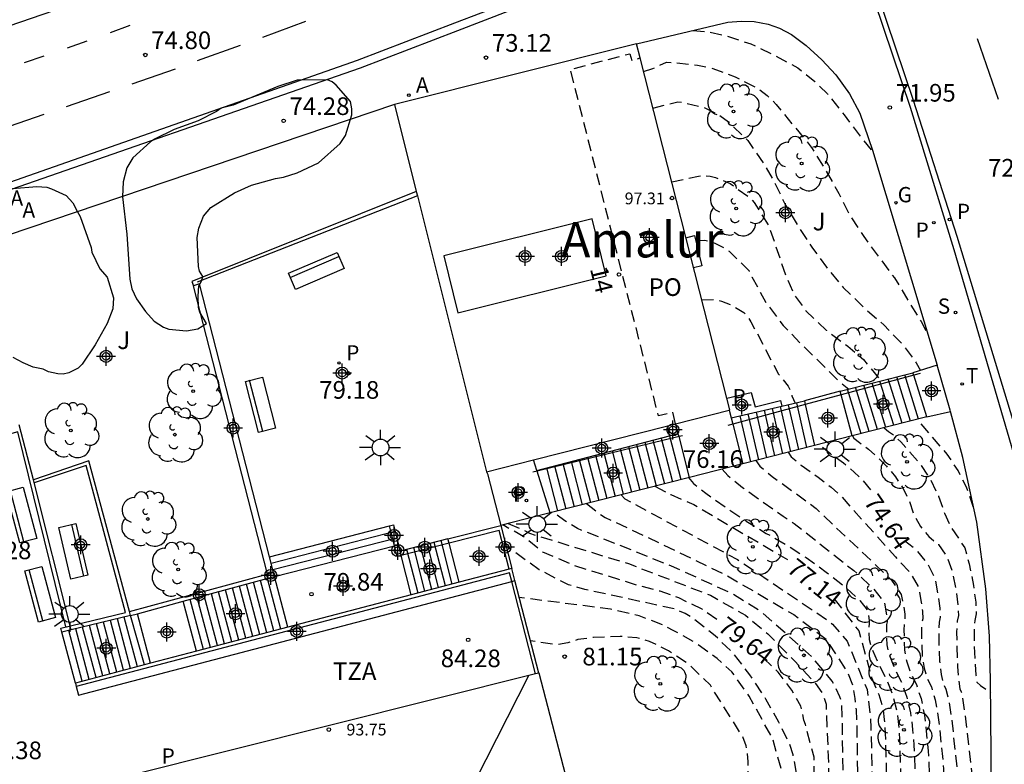
# Model space of a CAD drawing. Units: metres. Extents: x 586243 to 586610, y 4796290 to 4796540.
# Drawn here: x 586361 to 586403, y 4796457 to 4796488 of the extents above; entities that cross this region are included whole.
import ezdxf
from ezdxf.enums import TextEntityAlignment as Align

# ---------------------------------------------------------------- set-up
doc = ezdxf.new("R2010")
doc.units = ezdxf.units.M
doc.header["$MEASUREMENT"] = 0
doc.linetypes.add('TRAZOS_NORMALES', pattern=[0.75, 0.5, -0.25])
for name, color, linetype in [('020194', 31, 'TRAZOS_NORMALES'), ('020195', 30, 'TRAZOS_NORMALES'), ('020204', 9, 'Continuous'), ('020307', 24, 'Continuous'), ('020308', 9, 'Continuous'), ('060106', 9, 'BARANDILLA'), ('060108', 9, 'Continuous'), ('060113', 4, 'Continuous'), ('060117', 9, 'Continuous'), ('060124', 9, 'Continuous'), ('060141', 9, 'Continuous'), ('060144', 9, 'Continuous'), ('070105', 6, 'Continuous'), ('080104', 9, 'TRAZOS_NORMALES'), ('080109', 9, 'Continuous'), ('080110', 9, 'Continuous'), ('080201', 9, 'Continuous'), ('080202', 9, 'Continuous'), ('080303', 9, 'Continuous'), ('080304', 9, 'Continuous'), ('080308', 9, 'Continuous'), ('080311', 9, 'Continuous'), ('080316', 9, 'Continuous'), ('090103', 9, 'Continuous'), ('090202', 1, 'Continuous'), ('100106', 63, 'Continuous'), ('100116', 71, 'Continuous'), ('100202', 3, 'Continuous'), ('100302', 7, 'Continuous'), ('200205', 4, 'Continuous'), ('200305', 4, 'Continuous'), ('210201', 9, 'Continuous'), ('210204', 9, 'Continuous'), ('210205', 4, 'Continuous'), ('210301', 9, 'Continuous'), ('210304', 9, 'Continuous'), ('210305', 4, 'Continuous'), ('230204', 9, 'Continuous'), ('230304', 9, 'Continuous'), ('240205', 1, 'Continuous'), ('240305', 1, 'Continuous'), ('250206', 9, 'Continuous'), ('260101', 9, 'Continuous'), ('C_Edificios', 5, 'Continuous'), ('Centroides', 1, 'Continuous')]:
    doc.layers.add(name, color=color, linetype=linetype)
doc.layers.add('080111', color=7, linetype='Continuous', lineweight=30)
doc.styles.add('ARIAL', font='arial.ttf', dxfattribs={"height": 1})
doc.styles.add('ARIALI', font='ariali.ttf', dxfattribs={"height": 1})
doc.styles.add('ROMANS', font='romans__.ttf', dxfattribs={"height": 1})
doc.styles.get("Standard").update_dxf_attribs({"font": 'arial.ttf'})
doc.linetypes.add('BARANDILLA', pattern='A,1,[201,DONOSTI.shx,S=0.1,R=0,X=0,Y=0],1', length=2)

# ---------------------------------------------------------------- blocks, each defined once
blk = doc.blocks.new('BANCO')
blk.add_line((1.125, 0.1875), (-1.125, 0.1875))
blk.add_lwpolyline([(1.125, 0.75), (1.125, 0), (-1.125, 0), (-1.125, 0.75)], close=True)
blk = doc.blocks.new('PUNTO')
blk.add_circle((0, 0), 0.075)
blk = doc.blocks.new('BloquePortal')
blk.add_circle((0, 0), 0.075)
at = {"flags": 5}
blk.add_attdef('INDICE', text='', height=0.75, dxfattribs=at).set_placement((0, 0), align=Align.MIDDLE_CENTER)
blk = doc.blocks.new('REGAS')
blk.add_circle((0, 0), 0.055)
blk = doc.blocks.new('PLUVI1')
blk.add_circle((0, 0), 0.055)
blk = doc.blocks.new('COTAPU')
blk.add_circle((0, 0), 0.075)
blk = doc.blocks.new('FAROLA')
for p, q in [((-0.63, 0.51), (-0.255, 0.245)), ((0, 0.355), (0, 0.755)), ((0.605, 0.49), (0.276, 0.223)), ((-0.355, 0), (-0.895, 0)), ((0.355, 0), (0.855, 0)), ((-0.65, -0.52), (-0.255, -0.24)), ((0, -0.355), (0, -0.755)), ((0.585, -0.52), (0.256, -0.246))]:
    blk.add_line(p, q)
blk.add_circle((0, 0), 0.355)
blk = doc.blocks.new('ABAS')
blk.add_circle((0, 0), 0.055)
blk = doc.blocks.new('SANEA')
blk.add_circle((0, 0), 0.055)
blk = doc.blocks.new('RETEL')
blk.add_circle((0, 0), 0.055)
blk = doc.blocks.new('ARBOL')
blk.add_circle((0, 0), 0.0587)
for centre, radius, start, end in [((-0.564, 0.381), 0.532, 92.28, 254.58), ((-0.28, 0.855), 0.3, 359.2878, 173.6078), ((0.097, 0.97), 0.21, 23.1565, 160.4665), ((0.438, 0.881), 0.24, 301.578, 139.328), ((-0.091, 0.321), 0.12, 119.14, 310.56), ((0.656, 0.288), 0.443, 319.8556, 114.7656), ((0.819, -0.249), 0.383, 235.5275, 62.0275), ((-0.556, -0.339), 0.555, 142.64, 266.54), ((-0.039, -0.384), 0.21, 189.64, 323.88), ((0.299, -0.624), 0.532, 224.67, 0.24), ((-0.301, -0.676), 0.45, 213.78, 295.32)]:
    blk.add_arc(centre, radius, start, end)
blk = doc.blocks.new('PLUVI3')
blk.add_circle((0, 0), 0.055)
blk = doc.blocks.new('Centroide')
for points in [[(0.402, 0), (-0.402, 0)], [(0, -0.402), (0, 0.402)]]:
    blk.add_lwpolyline(points)
for radius in [0.256, 0.159]:
    blk.add_circle((0, 0), radius)

msp = doc.modelspace()

# ---------------------------------------------------------------- linework, layer by layer
at = {"layer": '020194', "flags": 128}
for points, elevation in [([(586387.689, 4796486.262), (586388.084, 4796486.385), (586388.672, 4796486.655), (586388.912, 4796486.648), (586389.99, 4796486.526), (586390.641, 4796486.393), (586391.585, 4796486.034), (586392.538, 4796485.557), (586392.958, 4796485.243), (586393.342, 4796484.862), (586394.012, 4796484.032), (586394.703, 4796483.216), (586394.864, 4796482.985), (586395.466, 4796482.022), (586396.003, 4796481.071), (586396.448, 4796480.175), (586397.062, 4796479.238), (586398.369, 4796477.48), (586399.504, 4796475.626), (586399.8, 4796475.073)], 72.64), ([(586388.086, 4796484.706), (586389.147, 4796484.97), (586389.37, 4796484.948), (586390.255, 4796484.737), (586390.909, 4796484.415), (586391.304, 4796484.116), (586392.132, 4796483.32), (586392.806, 4796482.341), (586393.267, 4796481.543), (586393.732, 4796480.581), (586394.32, 4796479.598), (586394.888, 4796478.739), (586395.482, 4796477.934), (586396.192, 4796477.072), (586397.055, 4796476.234), (586397.919, 4796475.478), (586398.747, 4796474.626), (586399.295, 4796473.867), (586399.478, 4796473.547)], 73.14), ([(586388.888, 4796481.57), (586390.036, 4796481.811), (586390.27, 4796481.835), (586390.525, 4796481.807), (586390.748, 4796481.754), (586391.382, 4796481.494), (586392.268, 4796480.85), (586392.404, 4796480.685), (586393.012, 4796479.718), (586393.752, 4796477.552), (586394.137, 4796476.713), (586394.6, 4796476.083), (586395.477, 4796475.24), (586396.383, 4796474.58), (586397.05, 4796474.009), (586397.806, 4796473.105)], 73.64), ([(586389.911, 4796479.077), (586390.297, 4796479.084), (586390.511, 4796479.042), (586390.729, 4796478.963), (586390.957, 4796478.849), (586391.337, 4796478.622), (586392.185, 4796477.779), (586392.3, 4796477.529), (586392.912, 4796476.413), (586393.632, 4796475.46), (586394.409, 4796474.664), (586395.201, 4796473.898), (586396.009, 4796473.081), (586396.428, 4796472.755)], 74.14), ([(586401.742, 4796467.715), (586401.438, 4796468.585), (586401.078, 4796469.292), (586400.61, 4796469.988), (586399.344, 4796471.462)], 73.14), ([(586397.935, 4796471.104), (586398.113, 4796470.954), (586398.333, 4796470.798), (586398.64, 4796470.504), (586399.033, 4796470.072), (586399.512, 4796469.503), (586399.917, 4796468.879), (586400.247, 4796468.202), (586400.503, 4796467.47), (586400.742, 4796466.928), (586401.364, 4796465.996), (586401.552, 4796465.325), (586401.733, 4796464.399), (586401.833, 4796463.688), (586401.853, 4796463.191), (586401.792, 4796462.909), (586401.763, 4796462.467), (586401.765, 4796461.866), (586401.798, 4796461.106), (586401.838, 4796460.579), (586401.885, 4796460.285), (586402.033, 4796460.144), (586402.469, 4796459.838)], 73.64), ([(586396.586, 4796470.761), (586396.648, 4796470.665), (586396.878, 4796470.473), (586397.265, 4796470.198), (586397.65, 4796469.864), (586398.034, 4796469.47), (586398.415, 4796469.018), (586398.737, 4796468.522), (586398.999, 4796467.982), (586399.203, 4796467.4), (586399.479, 4796466.9), (586399.828, 4796466.482), (586400.25, 4796466.146), (586400.584, 4796465.651), (586400.83, 4796464.997), (586400.989, 4796464.184), (586401.077, 4796463.559), (586401.094, 4796463.122), (586401.041, 4796462.874), (586401.018, 4796462.429), (586401.024, 4796461.787), (586401.061, 4796460.948), (586401.105, 4796460.351), (586401.156, 4796459.994), (586401.214, 4796459.878), (586401.299, 4796459.412), (586401.41, 4796458.597), (586401.684, 4796456.212), (586401.81, 4796454.684), (586401.905, 4796454.127), (586402.031, 4796453.721), (586402.302, 4796453.275), (586402.368, 4796453.148), (586402.411, 4796453.015)], 74.14), ([(586393.853, 4796470.065), (586393.98, 4796469.868), (586394.407, 4796469.509), (586395.128, 4796468.998), (586395.671, 4796468.584), (586396.034, 4796468.267), (586398.414, 4796465.614), (586399.024, 4796464.963), (586399.386, 4796464.342), (586399.501, 4796463.753), (586399.564, 4796463.3), (586399.577, 4796462.984), (586399.539, 4796462.804), (586399.522, 4796462.481), (586399.526, 4796462.016), (586399.553, 4796461.409), (586399.631, 4796460.884), (586399.761, 4796460.441), (586399.943, 4796460.08), (586400.101, 4796459.528), (586400.235, 4796458.786), (586400.419, 4796457.126), (586400.458, 4796456.603), (586400.461, 4796456.286), (586400.499, 4796455.67), (586400.788, 4796452.164), (586400.798, 4796448.363), (586400.787, 4796446.585), (586400.772, 4796446.552), (586400.75, 4796446.3), (586400.656, 4796444.64), (586400.609, 4796444.123), (586400.644, 4796443.799), (586400.779, 4796443.023)], 75.14), ([(586391.041, 4796469.35), (586391.276, 4796469.07), (586391.902, 4796468.571), (586393.628, 4796467.351), (586394.106, 4796467.032), (586396.643, 4796465.03), (586397.485, 4796464.257), (586397.941, 4796463.687), (586398.052, 4796463.042), (586398.06, 4796462.846), (586398.036, 4796462.734), (586398.026, 4796462.534), (586398.045, 4796461.869), (586398.158, 4796461.416), (586398.367, 4796460.887), (586398.672, 4796460.282), (586398.903, 4796459.644), (586399.06, 4796458.975), (586399.143, 4796458.273), (586399.2, 4796457.613), (586399.269, 4796455.705), (586399.476, 4796453.094), (586399.507, 4796452.53), (586399.521, 4796448.911), (586399.5, 4796447.889), (586399.254, 4796445.832), (586399.154, 4796444.796), (586399.017, 4796443.995), (586398.95, 4796443.769), (586398.884, 4796443.659), (586398.763, 4796443.36), (586398.188, 4796441.723), (586398, 4796441.234), (586397.912, 4796440.805), (586397.491, 4796438.401), (586397.334, 4796434.785), (586397.533, 4796434.427), (586397.63, 4796433.976), (586397.624, 4796432.939)], 76.14), ([(586392.472, 4796469.714), (586392.642, 4796469.468), (586393.172, 4796469.028), (586394.681, 4796467.945), (586395.035, 4796467.666), (586397.497, 4796465.347), (586398.244, 4796464.618), (586398.664, 4796464.015), (586398.757, 4796463.538), (586398.808, 4796463.171), (586398.819, 4796462.915), (586398.787, 4796462.769), (586398.774, 4796462.508), (586398.799, 4796461.639), (586398.894, 4796461.15), (586399.064, 4796460.664), (586399.308, 4796460.181), (586399.502, 4796459.586), (586399.648, 4796458.881), (586399.809, 4796457.37), (586399.884, 4796455.687), (586400.147, 4796452.347), (586400.16, 4796448.637), (586400.148, 4796447.539), (586399.922, 4796444.894), (586399.86, 4796444.347), (586399.682, 4796443.299), (586399.556, 4796442.982), (586398.856, 4796440.969), (586398.751, 4796440.387), (586398.752, 4796440.105), (586398.802, 4796439.817), (586398.902, 4796439.522), (586399.031, 4796439.262), (586399.19, 4796439.038), (586399.643, 4796438.582)], 75.64), ([(586389.609, 4796468.985), (586389.814, 4796468.741), (586390.342, 4796468.319), (586391.204, 4796467.709), (586392.062, 4796467.14), (586392.916, 4796466.614), (586393.767, 4796466.13), (586394.618, 4796465.581), (586395.469, 4796464.968), (586396.319, 4796464.291), (586396.903, 4796463.755), (586397.219, 4796463.36), (586397.296, 4796462.912), (586397.301, 4796462.776), (586397.278, 4796462.56), (586397.291, 4796462.1), (586397.421, 4796461.683), (586397.67, 4796461.111), (586398.037, 4796460.383), (586398.304, 4796459.702), (586398.473, 4796459.069), (586398.542, 4796458.484), (586398.59, 4796457.857), (586398.655, 4796455.723), (586398.838, 4796453.305), (586398.867, 4796452.713), (586398.883, 4796449.185), (586398.852, 4796448.238), (586398.538, 4796446.18), (586398.5, 4796445.694), (586398.386, 4796444.83), (586398.309, 4796444.495), (586398.217, 4796444.238), (586398.112, 4796444.06), (586397.971, 4796443.738), (586397.423, 4796442.207), (586397.147, 4796441.507), (586396.925, 4796440.407), (586396.613, 4796438.6), (586396.068, 4796436.019), (586394.928, 4796433.048), (586394.783, 4796432.65), (586394.777, 4796432.593), (586394.525, 4796432.077), (586394.279, 4796431.619), (586394.155, 4796431.09), (586394.152, 4796430.491), (586394.327, 4796429.969), (586394.476, 4796429.664), (586394.763, 4796429.33)], 76.64), ([(586386.743, 4796468.256), (586386.889, 4796468.084), (586391.685, 4796465.504), (586395.573, 4796462.89), (586395.738, 4796462.751), (586396.352, 4796462.033), (586397.206, 4796459.976), (586397.339, 4796458.904), (586397.37, 4796458.345), (586397.426, 4796455.758), (586397.563, 4796453.726), (586397.587, 4796453.08), (586397.606, 4796449.733), (586397.556, 4796448.938), (586397.455, 4796448.371), (586397.108, 4796446.875), (586397.037, 4796446.141), (586396.988, 4796445.816), (586396.893, 4796445.495), (586396.752, 4796445.178), (586396.566, 4796444.864), (586396.386, 4796444.493), (586396.213, 4796444.065), (586395.895, 4796443.174), (586395.643, 4796442.611), (586395.441, 4796442.053), (586395.265, 4796441.321), (586394.856, 4796438.997), (586394.443, 4796437.006), (586394.346, 4796436.445), (586394.212, 4796436.014), (586393.976, 4796435.366), (586391.365, 4796429.186), (586390.446, 4796427.429), (586390.436, 4796427.365), (586389.891, 4796426.078), (586389.692, 4796425.481), (586389.37, 4796424.408), (586388.745, 4796422.226)], 77.64), ([(586385.269, 4796467.881), (586385.665, 4796467.564), (586386.052, 4796467.289), (586387.812, 4796466.472), (586391.2, 4796464.841), (586394.088, 4796463.158), (586395.468, 4796462.102), (586396.361, 4796460.722), (586396.605, 4796460.113), (586396.686, 4796459.585), (586396.738, 4796459.114), (586396.761, 4796458.589), (586396.811, 4796455.775), (586396.926, 4796453.937), (586396.947, 4796453.263), (586396.967, 4796450.007), (586396.908, 4796449.288), (586396.366, 4796446.894), (586396.289, 4796446.309), (586396.185, 4796445.995), (586396.02, 4796445.647), (586394.588, 4796442.326), (586394.383, 4796441.493), (586394.286, 4796441.003), (586393.978, 4796439.196), (586393.593, 4796437.308), (586393.485, 4796436.658), (586393.358, 4796436.216), (586393.146, 4796435.616), (586392.849, 4796434.858), (586391.593, 4796431.108), (586390.258, 4796428.588), (586389.925, 4796427.7), (586389.792, 4796427.179), (586389.656, 4796426.814), (586389.528, 4796426.543), (586389.065, 4796425.813), (586388.608, 4796424.443), (586387.871, 4796421.98), (586386.077, 4796415.722)], 78.14), ([(586384.89, 4796413.499), (586385.166, 4796414.847), (586385.824, 4796417.64), (586386.894, 4796421.377), (586387.699, 4796424.013), (586388.239, 4796425.548), (586388.963, 4796426.691), (586389.112, 4796426.985), (586389.239, 4796427.337), (586389.428, 4796428.104), (586389.76, 4796429.139), (586390.228, 4796430.062), (586390.912, 4796431.336), (586392.062, 4796435.215), (586392.317, 4796435.867), (586392.505, 4796436.419), (586392.624, 4796436.871), (586392.743, 4796437.61), (586393.1, 4796439.395), (586393.406, 4796441.202), (586393.611, 4796442.131), (586393.736, 4796442.6), (586393.877, 4796443.031), (586394.63, 4796444.86), (586394.802, 4796445.249), (586395.021, 4796445.668), (586395.287, 4796446.117), (586395.477, 4796446.495), (586395.59, 4796446.802), (586395.654, 4796447.293), (586396.26, 4796449.637), (586396.329, 4796450.281), (586396.306, 4796453.446), (586396.288, 4796454.147), (586396.196, 4796455.793), (586396.151, 4796458.833), (586396.123, 4796459.447), (586396.049, 4796459.656), (586395.724, 4796460.331), (586394.874, 4796461.347), (586392.693, 4796463.284), (586391.45, 4796464.051), (586388.886, 4796465.218), (586384.882, 4796466.817), (586384.335, 4796467.15), (586383.846, 4796467.519)], 78.64), ([(586381.934, 4796467.032), (586382.558, 4796466.773), (586382.829, 4796466.618), (586387.053, 4796465.326), (586390.539, 4796463.979), (586392.025, 4796463.134), (586392.979, 4796462.343), (586394.111, 4796461.197), (586395.011, 4796460.229), (586395.308, 4796459.809), (586395.46, 4796459.343), (586395.564, 4796456.813), (586395.604, 4796455.163), (586395.65, 4796454.358), (586395.69, 4796450.555), (586395.613, 4796449.987), (586394.891, 4796447.295), (586394.769, 4796446.995), (586394.555, 4796446.587), (586394.248, 4796446.07), (586394.009, 4796445.627), (586393.839, 4796445.257), (586393.602, 4796444.626), (586393.23, 4796443.834), (586393.047, 4796443.375), (586392.883, 4796442.873), (586392.738, 4796442.328), (586392.526, 4796441.401), (586392.137, 4796439.119), (586391.894, 4796437.912), (586391.763, 4796437.084), (586391.651, 4796436.621), (586391.488, 4796436.118), (586391.274, 4796435.572), (586391.103, 4796434.942), (586390.974, 4796434.228), (586390.231, 4796431.565), (586389.659, 4796430.501), (586389.263, 4796429.691), (586388.993, 4796428.834), (586388.763, 4796427.788), (586388.568, 4796427.156), (586388.399, 4796426.838), (586387.414, 4796425.283), (586386.868, 4796423.857), (586386.197, 4796421.407), (586384.661, 4796414.394)], 79.14), ([(586384.194, 4796416.225), (586384.935, 4796421.393), (586385.44, 4796423.457), (586385.974, 4796424.987), (586387.481, 4796427.497), (586387.578, 4796427.814), (586387.82, 4796428.786), (586388.032, 4796429.813), (586388.104, 4796430.273), (586388.268, 4796430.794), (586388.522, 4796431.377), (586388.868, 4796432.021), (586389.139, 4796432.816), (586389.333, 4796433.762), (586389.451, 4796434.858), (586389.573, 4796435.7), (586389.699, 4796436.287), (586389.829, 4796436.619), (586389.943, 4796437.026), (586390.041, 4796437.509), (586390.194, 4796438.517), (586390.375, 4796439.463), (586390.766, 4796441.798), (586391.177, 4796443.419), (586391.387, 4796444.062), (586391.622, 4796444.649), (586392.073, 4796445.594), (586392.257, 4796446.053), (586392.702, 4796446.874), (586393.09, 4796447.526), (586393.638, 4796449.042), (586394.124, 4796450.157), (586394.317, 4796450.687), (586394.413, 4796451.103), (586394.353, 4796455.658), (586394.053, 4796457.199), (586393.924, 4796457.633), (586393.444, 4796458.585), (586392.897, 4796459.562), (586392.219, 4796460.597), (586391.554, 4796461.468), (586390.741, 4796462.255), (586389.836, 4796462.97), (586389.461, 4796463.203), (586389.024, 4796463.395), (586385.193, 4796464.228), (586384.492, 4796464.428), (586383.243, 4796465.069), (586381.833, 4796466.087)], 80.14), ([(586383.952, 4796417.17), (586384.132, 4796418.801), (586384.236, 4796420.405), (586384.504, 4796422.276), (586384.711, 4796423.427), (586385.023, 4796424.363), (586386.061, 4796426.468), (586386.705, 4796427.28), (586386.957, 4796427.718), (586387.303, 4796429.098), (586387.44, 4796429.721), (586387.636, 4796430.842), (586387.77, 4796431.346), (586387.954, 4796431.815), (586388.187, 4796432.25), (586388.388, 4796432.954), (586388.555, 4796433.929), (586388.689, 4796435.174), (586388.808, 4796436.079), (586388.911, 4796436.644), (586388.999, 4796436.869), (586389.089, 4796437.229), (586389.18, 4796437.722), (586389.344, 4796438.819), (586389.494, 4796439.635), (586389.886, 4796441.997), (586390.324, 4796443.693), (586390.557, 4796444.405), (586390.817, 4796445.057), (586392.357, 4796447.996), (586393.457, 4796450.514), (586393.669, 4796451.037), (586393.775, 4796451.377), (586393.758, 4796453.138), (586393.701, 4796454.279), (586393.747, 4796455.44), (586393.629, 4796456.301), (586393.184, 4796457.889), (586392.189, 4796459.688), (586391.449, 4796460.726), (586390.824, 4796461.291), (586389.913, 4796461.951), (586388.955, 4796462.489), (586388.509, 4796462.722), (586387.51, 4796463.105), (586386.29, 4796463.393), (586382.401, 4796463.883)], 80.64), ([(586383.707, 4796418.13), (586383.865, 4796420.137), (586383.954, 4796421.073), (586384.101, 4796423.335), (586384.369, 4796424.333), (586385.621, 4796427.21), (586386.599, 4796428.648), (586386.943, 4796430.126), (586387.07, 4796430.792), (586387.777, 4796434.096), (586388.042, 4796436.458), (586388.123, 4796437.001), (586388.17, 4796437.12), (586388.235, 4796437.431), (586388.54, 4796439.404), (586389.006, 4796442.196), (586389.471, 4796443.966), (586389.727, 4796444.749), (586390.013, 4796445.465), (586390.674, 4796446.849), (586392.094, 4796449.266), (586392.1, 4796449.324), (586392.985, 4796451.305), (586393.043, 4796452.421), (586392.983, 4796453.048), (586392.88, 4796453.492), (586392.795, 4796453.681), (586392.674, 4796453.896), (586392.21, 4796454.985), (586392.171, 4796455.209), (586392.135, 4796455.673), (586392.145, 4796456.895), (586392.114, 4796457.354), (586392.06, 4796457.573), (586391.915, 4796457.961), (586390.534, 4796460.153), (586389.645, 4796461.032), (586388.749, 4796461.62), (586387.943, 4796462.019), (586387.41, 4796462.172), (586386.702, 4796462.234), (586385.566, 4796462.183), (586384.894, 4796462.097), (586384.47, 4796461.953), (586384.062, 4796461.88), (586383.843, 4796461.892), (586382.877, 4796462.037)], 81.14)]:
    msp.add_lwpolyline(points, dxfattribs=dict(at, elevation=elevation))
at = {"layer": '020195', "flags": 128}
for points, elevation in [([(586389.785, 4796488), (586390.502, 4796487.948), (586391.152, 4796487.795), (586392.264, 4796487.433), (586393.329, 4796486.925), (586394.257, 4796486.413), (586394.98, 4796485.841), (586395.515, 4796485.307), (586396.226, 4796484.415), (586396.936, 4796483.476), (586397.463, 4796482.814)], 72.14), ([(586390.17, 4796476.551), (586390.759, 4796476.559), (586391.008, 4796476.496), (586391.409, 4796476.34), (586391.956, 4796476.009), (586392.122, 4796475.829), (586392.263, 4796475.619), (586393.435, 4796473.384), (586393.587, 4796473.214), (586393.847, 4796472.876), (586393.947, 4796472.661), (586394.007, 4796472.462), (586394.148, 4796472.154)], 74.64), ([(586397.363, 4796468.462), (586397.034, 4796468.869), (586396.66, 4796469.224), (586396.197, 4796469.598), (586395.642, 4796469.991), (586395.314, 4796470.267), (586395.22, 4796470.413)], 74.64), ([(586388.176, 4796468.62), (586388.853, 4796468.262), (586389.827, 4796467.84), (586393.818, 4796465.501)], 77.14), ([(586390.81, 4796462.945), (586390.181, 4796463.388), (586389.187, 4796463.872), (586388.397, 4796464.153), (586387.506, 4796464.382), (586384.743, 4796465.24), (586383.407, 4796465.815), (586382.588, 4796466.473), (586381.703, 4796466.974)], 79.64), ([(586401.804, 4796447.743), (586401.539, 4796448.525), (586401.469, 4796449.063), (586401.433, 4796449.839), (586401.428, 4796451.981), (586401.073, 4796456.221), (586401.071, 4796456.408), (586400.822, 4796458.692), (586400.7, 4796459.47), (586400.579, 4796459.979), (586400.459, 4796460.217), (586400.368, 4796460.617), (586400.307, 4796461.179), (586400.275, 4796461.901), (586400.27, 4796462.455), (586400.29, 4796462.839), (586400.336, 4796463.053), (586400.321, 4796463.43), (586400.245, 4796463.969), (586400.108, 4796464.67), (586399.804, 4796465.307), (586399.332, 4796465.88), (586398.801, 4796466.303)], 74.64), ([(586395.807, 4796463.83), (586396.848, 4796462.468), (586397.401, 4796460.484), (586397.705, 4796459.76), (586397.885, 4796459.164), (586397.94, 4796458.694), (586397.98, 4796458.101), (586398.04, 4796455.74), (586398.201, 4796453.516), (586398.227, 4796452.897), (586398.244, 4796449.459), (586398.204, 4796448.588), (586397.823, 4796446.528), (586397.743, 4796445.692), (586397.687, 4796445.323), (586397.601, 4796444.995), (586397.485, 4796444.708), (586397.339, 4796444.462), (586397.179, 4796444.115), (586397.004, 4796443.667), (586396.659, 4796442.69), (586396.447, 4796442.203), (586396.294, 4796441.78), (586396.148, 4796441.149), (586396.045, 4796440.606), (586395.734, 4796438.799), (586395.293, 4796436.703), (586395.207, 4796436.232), (586395.066, 4796435.811), (586394.163, 4796433.427), (586393.097, 4796430.915), (586392.217, 4796429.276), (586391.637, 4796428.148), (586391.37, 4796427.292), (586391.34, 4796427.134), (586391.247, 4796426.819)], 77.14), ([(586384.426, 4796415.318), (586385.499, 4796421.207), (586386.108, 4796423.56), (586386.568, 4796424.912), (586387.834, 4796426.986), (586388.025, 4796427.326), (586388.132, 4796427.655), (586388.337, 4796428.473), (586388.434, 4796428.913), (586388.572, 4796429.704), (586388.765, 4796430.242), (586389.091, 4796430.939), (586389.55, 4796431.793), (586389.889, 4796432.678), (586390.11, 4796433.595), (586390.212, 4796434.543), (586390.338, 4796435.321), (586390.486, 4796435.929), (586390.658, 4796436.368), (586390.797, 4796436.824), (586390.902, 4796437.296), (586391.044, 4796438.215), (586391.256, 4796439.291), (586391.646, 4796441.599), (586391.736, 4796442.01), (586392.03, 4796443.146), (586392.217, 4796443.718), (586392.426, 4796444.242), (586392.837, 4796445.11), (586393.048, 4796445.655), (586393.217, 4796446.005), (586394.061, 4796447.495), (586395.052, 4796450.829), (586394.998, 4796455.036), (586394.969, 4796455.616), (586394.95, 4796457.09), (586394.583, 4796458.478), (586394.519, 4796458.672), (586394.386, 4796459.258), (586394.003, 4796459.946), (586393.417, 4796460.711), (586392.814, 4796461.292)], 79.64)]:
    msp.add_lwpolyline(points, dxfattribs=dict(at, elevation=elevation))
at = {"layer": '060106', "flags": 128}
for points in [[(586399.19, 4796473.342), (586396.099, 4796472.509)], [(586399.471, 4796473.418), (586399.19, 4796473.342)], [(586396.099, 4796472.509), (586394.573, 4796472.097)], [(586394.573, 4796472.097), (586391.487, 4796471.266)], [(586391.487, 4796471.266), (586391.273, 4796471.208)], [(586363.102, 4796462.636), (586361.061, 4796470.932), (586355.384, 4796469.336), (586356.061, 4796466.82)], [(586389.2, 4796470.73), (586383.16, 4796469.257)], [(586389.355, 4796470.768), (586389.2, 4796470.73)], [(586383.16, 4796469.257), (586382.979, 4796469.213)], [(586377.092, 4796466.086), (586376.876, 4796466.928)], [(586381.963, 4796465.092), (586381.54, 4796466.735), (586379.409, 4796466.197)], [(586377.375, 4796465.676), (586377.208, 4796465.633), (586377.092, 4796466.086)], [(586379.409, 4796466.197), (586377.375, 4796465.676)], [(586381.988, 4796464.939), (586363.542, 4796460.099)], [(586365.804, 4796463.294), (586371.665, 4796464.879)], [(586371.665, 4796464.879), (586371.938, 4796464.952)], [(586362.879, 4796462.582), (586365.638, 4796463.254)]]:
    msp.add_lwpolyline(points, dxfattribs=at)
at = {"layer": '060108', "flags": 128}
for points in [[(586403.617, 4796469.421), (586400.914, 4796478.679), (586399.049, 4796484.729), (586397.149, 4796490.379)], [(586383.12, 4796489.283), (586379.768, 4796487.993), (586375.631, 4796486.399), (586359.449, 4796480.789), (586347.73, 4796477.096), (586330.954, 4796472.668)]]:
    msp.add_lwpolyline(points, dxfattribs=at)
at = {"layer": '060113', "flags": 128}
for points in [[(586404.007, 4796469.5), (586401.037, 4796479.246), (586399.179, 4796485.023), (586397.279, 4796490.673)], [(586383, 4796489.612), (586379.642, 4796488.319), (586375.505, 4796486.725), (586359.35, 4796481.073), (586358.406, 4796480.811), (586347.654, 4796477.448), (586329.692, 4796472.706)], [(586364.934, 4796489.667), (586360.676, 4796488.19), (586354.881, 4796486.33), (586346.939, 4796483.891), (586336.445, 4796480.999), (586331.591, 4796479.766)]]:
    msp.add_lwpolyline(points, dxfattribs=at)
at = {"layer": '060117', "flags": 128}
for points in [[(586400.194, 4796473.769), (586399.157, 4796473.448)], [(586400.756, 4796471.796), (586400.742, 4796471.856), (586400.194, 4796473.769)], [(586396.058, 4796472.661), (586399.157, 4796473.448)], [(586399.19, 4796473.342), (586399.157, 4796473.448)], [(586399.747, 4796471.565), (586399.19, 4796473.342)], [(586396.058, 4796472.661), (586394.538, 4796472.251)], [(586396.099, 4796472.509), (586396.058, 4796472.661)], [(586396.567, 4796470.756), (586396.099, 4796472.509)], [(586391.336, 4796471.857), (586391.419, 4796471.533)], [(586391.419, 4796471.533), (586393.573, 4796472.029)], [(586393.573, 4796472.029), (586394.538, 4796472.251)], [(586394.538, 4796472.251), (586394.573, 4796472.097)], [(586394.573, 4796472.097), (586394.97, 4796470.349)], [(586391.419, 4796471.533), (586391.487, 4796471.266)], [(586399.747, 4796471.565), (586396.567, 4796470.756)], [(586399.747, 4796471.565), (586400.756, 4796471.796)], [(586391.487, 4796471.266), (586391.92, 4796469.573)], [(586383.149, 4796469.292), (586388.79, 4796470.76)], [(586389.2, 4796470.73), (586389.18, 4796470.809), (586389.153, 4796470.853)], [(586389.648, 4796468.995), (586389.2, 4796470.73)], [(586396.567, 4796470.756), (586394.97, 4796470.349)], [(586394.97, 4796470.349), (586391.92, 4796469.573)], [(586383.149, 4796469.292), (586383.006, 4796469.744)], [(586391.92, 4796469.573), (586389.648, 4796468.995)], [(586381.001, 4796469.235), (586381.052, 4796469.15), (586381.611, 4796466.95)], [(586383.16, 4796469.257), (586383.149, 4796469.292)], [(586383.721, 4796467.487), (586383.16, 4796469.257)], [(586389.648, 4796468.995), (586383.721, 4796467.487)], [(586383.721, 4796467.487), (586381.934, 4796467.032), (586381.611, 4796466.95)], [(586371.767, 4796465.619), (586376.876, 4796466.928)], [(586376.876, 4796466.928), (586377.043, 4796466.971), (586377.259, 4796466.129)], [(586379.362, 4796466.381), (586381.611, 4796466.95)], [(586381.611, 4796466.95), (586382.081, 4796465.123)], [(586371.983, 4796464.776), (586377.092, 4796466.086)], [(586377.092, 4796466.086), (586377.259, 4796466.129)], [(586377.259, 4796466.129), (586377.328, 4796465.86)], [(586379.362, 4796466.381), (586377.328, 4796465.86)], [(586379.409, 4796466.197), (586379.362, 4796466.381)], [(586379.835, 4796464.534), (586379.409, 4796466.197)], [(586377.375, 4796465.676), (586377.328, 4796465.86)], [(586377.804, 4796464.001), (586377.375, 4796465.676)], [(586372.554, 4796462.624), (586371.983, 4796464.776)], [(586368.658, 4796461.602), (586368.095, 4796463.725)], [(586366.701, 4796461.088), (586366.142, 4796463.197)], [(586363.502, 4796460.249), (586362.929, 4796462.407)]]:
    msp.add_lwpolyline(points, dxfattribs=at)
at = {"layer": '060124', "flags": 128}
for points in [[(586378.016, 4796481.157), (586368.455, 4796477.33), (586368.528, 4796477.147)], [(586391.24, 4796472.36), (586392.271, 4796472.61), (586392.44, 4796472.001), (586393.517, 4796472.262), (586393.573, 4796472.029)], [(586388.79, 4796470.76), (586388.722, 4796471.194)], [(586389.053, 4796471.278), (586389.153, 4796470.853)], [(586389.153, 4796470.853), (586388.79, 4796470.76)]]:
    msp.add_lwpolyline(points, dxfattribs=at)
at = {"layer": '060141', "flags": 128}
for points in [[(586398.699, 4796471.298), (586398.107, 4796473.181)], [(586399.048, 4796471.387), (586398.468, 4796473.273)], [(586399.399, 4796471.476), (586398.811, 4796473.36)], [(586396.952, 4796470.854), (586396.371, 4796472.741)], [(586397.302, 4796470.943), (586396.711, 4796472.827)], [(586397.651, 4796471.032), (586397.062, 4796472.916)], [(586398, 4796471.12), (586397.423, 4796473.008)], [(586398.35, 4796471.21), (586397.754, 4796473.092)], [(586392.821, 4796471.852), (586393.262, 4796469.915)], [(586393.165, 4796471.93), (586393.604, 4796470.002)], [(586393.509, 4796472.009), (586393.946, 4796470.089)], [(586393.852, 4796472.087), (586394.287, 4796470.176)], [(586394.196, 4796472.165), (586394.628, 4796470.263)], [(586391.792, 4796471.618), (586392.238, 4796469.654)], [(586392.136, 4796471.696), (586392.58, 4796469.741)], [(586392.478, 4796471.774), (586392.921, 4796469.828)], [(586388.441, 4796470.669), (586388.924, 4796468.811)], [(586388.79, 4796470.76), (586389.274, 4796468.9)], [(586386.696, 4796470.215), (586387.177, 4796468.366)], [(586387.045, 4796470.306), (586387.527, 4796468.455)], [(586387.394, 4796470.397), (586387.876, 4796468.544)], [(586387.743, 4796470.488), (586388.226, 4796468.633)], [(586388.092, 4796470.578), (586388.576, 4796468.722)], [(586384.952, 4796469.761), (586385.431, 4796467.922)], [(586385.301, 4796469.852), (586385.781, 4796468.011)], [(586385.65, 4796469.943), (586386.129, 4796468.1)], [(586385.999, 4796470.034), (586386.479, 4796468.188)], [(586386.348, 4796470.124), (586386.828, 4796468.277)], [(586383.557, 4796469.398), (586384.033, 4796467.566)], [(586383.905, 4796469.489), (586384.382, 4796467.655)], [(586384.254, 4796469.58), (586384.732, 4796467.744)], [(586384.603, 4796469.67), (586385.081, 4796467.833)], [(586377.115, 4796466.69), (586371.839, 4796465.338)], [(586377.187, 4796466.409), (586371.911, 4796465.057)], [(586378.384, 4796464.153), (586377.909, 4796466.009)], [(586378.674, 4796464.229), (586378.2, 4796466.083)], [(586378.965, 4796464.305), (586378.491, 4796466.158)], [(586379.255, 4796464.381), (586378.781, 4796466.232)], [(586379.545, 4796464.457), (586379.072, 4796466.306)], [(586378.094, 4796464.077), (586377.619, 4796465.934)], [(586371.056, 4796462.23), (586370.488, 4796464.372)], [(586371.355, 4796462.309), (586370.786, 4796464.452)], [(586371.655, 4796462.387), (586371.086, 4796464.533)], [(586371.954, 4796462.466), (586371.385, 4796464.614)], [(586372.255, 4796462.545), (586371.684, 4796464.695)], [(586369.258, 4796461.759), (586368.693, 4796463.887)], [(586369.557, 4796461.838), (586368.992, 4796463.967)], [(586369.857, 4796461.916), (586369.292, 4796464.048)], [(586370.157, 4796461.995), (586369.59, 4796464.129)], [(586370.456, 4796462.074), (586369.889, 4796464.21)], [(586370.756, 4796462.151), (586370.189, 4796464.291)], [(586368.957, 4796461.68), (586368.394, 4796463.805)], [(586366.146, 4796460.943), (586365.586, 4796463.055)], [(586366.44, 4796461.02), (586365.851, 4796463.119)], [(586364.384, 4796460.48), (586363.814, 4796462.623)], [(586364.677, 4796460.557), (586364.11, 4796462.695)], [(586364.971, 4796460.635), (586364.405, 4796462.767)], [(586365.265, 4796460.712), (586364.7, 4796462.839)], [(586365.559, 4796460.789), (586364.995, 4796462.911)], [(586365.852, 4796460.866), (586365.29, 4796462.983)], [(586363.796, 4796460.326), (586363.224, 4796462.48)], [(586364.09, 4796460.403), (586363.519, 4796462.551)]]:
    msp.add_lwpolyline(points, dxfattribs=at)
at = {"layer": '060144', "flags": 128}
for points in [[(586378.061, 4796480.976), (586368.694, 4796477.293)], [(586365.638, 4796463.254), (586363.966, 4796469.505), (586361.75, 4796468.763)], [(586382.083, 4796464.57), (586381.988, 4796464.939)], [(586383.096, 4796460.634), (586382.083, 4796464.57)]]:
    msp.add_lwpolyline(points, dxfattribs=at)
at = {"layer": '070105', "flags": 128}
for points in [[(586377.09, 4796484.853), (586353.784, 4796476.983)], [(586368.528, 4796477.147), (586368.521, 4796477.145)], [(586368.521, 4796477.145), (586371.665, 4796464.879)], [(586371.767, 4796465.619), (586368.792, 4796477.227), (586368.528, 4796477.147)], [(586361.718, 4796468.894), (586361.107, 4796471.233)], [(586365.804, 4796463.294), (586364.071, 4796469.702), (586361.718, 4796468.894)], [(586363.328, 4796462.504), (586361.718, 4796468.894)], [(586371.938, 4796464.952), (586371.767, 4796465.619)], [(586371.665, 4796464.879), (586371.71, 4796464.703)], [(586371.71, 4796464.703), (586371.983, 4796464.776)], [(586371.983, 4796464.776), (586371.938, 4796464.952)], [(586381.963, 4796465.092), (586379.835, 4796464.534)], [(586382.081, 4796465.123), (586381.963, 4796465.092)], [(586382.214, 4796464.604), (586382.081, 4796465.123)], [(586363.542, 4796460.099), (586363.639, 4796459.731), (586382.083, 4796464.57)], [(586368.095, 4796463.725), (586371.71, 4796464.703)], [(586379.835, 4796464.534), (586377.804, 4796464.001)], [(586382.083, 4796464.57), (586382.214, 4796464.604)], [(586383.229, 4796460.668), (586382.214, 4796464.604)], [(586377.804, 4796464.001), (586372.554, 4796462.624)], [(586366.142, 4796463.197), (586368.095, 4796463.725)], [(586365.851, 4796463.119), (586363.328, 4796462.504)], [(586365.851, 4796463.119), (586365.804, 4796463.294)], [(586365.851, 4796463.119), (586366.142, 4796463.197)], [(586372.554, 4796462.624), (586368.658, 4796461.602)], [(586362.922, 4796462.406), (586362.879, 4796462.582)], [(586362.929, 4796462.407), (586362.922, 4796462.406)], [(586363.328, 4796462.504), (586362.929, 4796462.407)], [(586368.658, 4796461.602), (586366.701, 4796461.088)], [(586366.701, 4796461.088), (586363.502, 4796460.249)], [(586363.502, 4796460.249), (586363.542, 4796460.099)]]:
    msp.add_lwpolyline(points, dxfattribs=at)
at = {"layer": '080104', "flags": 128}
msp.add_lwpolyline([(586389.053, 4796471.278), (586388.932, 4796471.764), (586388.324, 4796471.612), (586384.575, 4796486.353), (586387.103, 4796487.014), (586387.19, 4796486.729), (586387.542, 4796486.837)], dxfattribs=at)
at = {"layer": '080109', "flags": 128}
msp.add_lwpolyline([(586380.092, 4796455.2), (586380.077, 4796455.21), (586382.808, 4796460.562)], dxfattribs=at)
at = {"layer": '080110', "flags": 128}
msp.add_lwpolyline([(586379.784, 4796475.998), (586386.099, 4796477.568), (586385.502, 4796479.988), (586379.187, 4796478.418), (586379.784, 4796475.998)], dxfattribs=at)
at = {"layer": '080111', "flags": 128}
for points in [[(586387.39, 4796487.431), (586377.09, 4796484.853)], [(586387.542, 4796486.837), (586387.39, 4796487.431)], [(586391.24, 4796472.36), (586387.542, 4796486.837)], [(586377.09, 4796484.853), (586378.016, 4796481.157)], [(586378.016, 4796481.157), (586378.061, 4796480.976)], [(586378.061, 4796480.976), (586381.001, 4796469.235)], [(586391.336, 4796471.857), (586391.367, 4796471.865), (586391.24, 4796472.36)], [(586389.053, 4796471.278), (586391.336, 4796471.857)], [(586383.006, 4796469.744), (586388.722, 4796471.194)], [(586388.722, 4796471.194), (586389.053, 4796471.278)], [(586381.001, 4796469.235), (586383.006, 4796469.744)], [(586383.096, 4796460.634), (586365.729, 4796456.292), (586368.206, 4796446.482), (586368.377, 4796446.531), (586368.547, 4796446.58), (586376.206, 4796448.515), (586383.867, 4796450.45), (586385.659, 4796450.931)], [(586383.229, 4796460.668), (586383.096, 4796460.634)], [(586383.248, 4796460.672), (586383.229, 4796460.668)], [(586385.77, 4796450.96), (586383.248, 4796460.672)]]:
    msp.add_lwpolyline(points, dxfattribs=at)
at = {"layer": '090103', "flags": 128}
msp.add_lwpolyline([(586389.496, 4796479.189), (586389.861, 4796479.279), (586390.176, 4796477.995), (586389.823, 4796477.908)], dxfattribs=at)
at = {"layer": '100106', "flags": 128}
for points in [[(586372.368, 4796481.76), (586372.94, 4796481.955), (586373.857, 4796482.375), (586374.778, 4796483.195), (586375.009, 4796483.535), (586375.274, 4796484.418), (586375.276, 4796484.675), (586375.222, 4796484.989), (586374.6, 4796485.68), (586374.43, 4796485.824), (586374.231, 4796485.911), (586372.946, 4796485.894), (586372.116, 4796485.616), (586370.225, 4796484.833), (586369.71, 4796484.695), (586369.509, 4796484.554), (586368.735, 4796484.161), (586367.705, 4796483.799), (586366.873, 4796483.378), (586366.701, 4796483.265), (586365.953, 4796482.587), (586365.692, 4796482.161), (586365.544, 4796481.563), (586365.51, 4796480.935), (586365.696, 4796479.335), (586365.822, 4796477.422), (586365.904, 4796477.021), (586366.1, 4796476.592), (586366.495, 4796476.046), (586366.863, 4796475.643), (586367.26, 4796475.383), (586367.488, 4796475.295), (586368.229, 4796475.232), (586368.715, 4796475.313), (586369.088, 4796475.538), (586368.807, 4796476.026), (586368.752, 4796476.226), (586368.727, 4796476.711), (586368.76, 4796477.139), (586368.876, 4796477.338), (586368.934, 4796477.537), (586368.794, 4796477.767), (586368.738, 4796477.967), (586368.692, 4796479.195), (586368.753, 4796479.594), (586368.957, 4796480.106), (586369.274, 4796480.474), (586370.278, 4796481.093), (586370.995, 4796481.43), (586372.025, 4796481.706), (586372.368, 4796481.76)], [(586360.833, 4796481.29), (586361.862, 4796481.367), (586362.29, 4796481.334), (586362.489, 4796481.276), (586363.114, 4796480.985), (586363.397, 4796480.668), (586363.593, 4796480.296)], [(586363.593, 4796480.296), (586363.705, 4796480.095), (586364.179, 4796478.778), (586364.205, 4796478.578), (586364.542, 4796477.861), (586364.853, 4796477.516), (586365.13, 4796476.629), (586365.098, 4796476.172), (586364.864, 4796475.546), (586364.342, 4796474.638), (586363.793, 4796473.815), (586363.62, 4796473.645), (586363.219, 4796473.449), (586362.99, 4796473.393), (586362.761, 4796473.395), (586362.363, 4796473.485), (586362.135, 4796473.601), (586361.708, 4796473.69), (586361.281, 4796473.865), (586360.855, 4796474.097)]]:
    msp.add_lwpolyline(points, dxfattribs=at)
at = {"layer": '100116', "flags": 128}
for points in [[(586387.39, 4796487.431), (586391.274, 4796488.354), (586391.847, 4796488.407), (586392.399, 4796488.392), (586392.999, 4796488.273), (586393.474, 4796488.106), (586393.986, 4796487.835), (586394.62, 4796487.363), (586395.282, 4796486.756), (586395.877, 4796486.113), (586396.461, 4796485.316), (586396.892, 4796484.483), (586397.434, 4796482.91), (586400.194, 4796473.769)], [(586385.007, 4796413.042), (586387.52, 4796419.349), (586390.463, 4796426.259), (586396.793, 4796430.78), (586398.569, 4796435.397), (586399.556, 4796438.257), (586400.246, 4796440.842), (586400.918, 4796443.591), (586401.762, 4796447.443), (586402.209, 4796450.642), (586402.454, 4796453.518), (586402.486, 4796457.235), (586402.466, 4796460.342), (586402.415, 4796462.239), (586402.261, 4796464.261), (586401.876, 4796467.085), (586401.288, 4796469.846), (586400.756, 4796471.796)]]:
    msp.add_lwpolyline(points, dxfattribs=at)
at = {"layer": '260101', "flags": 128}
for points in [[(586365.824, 4796488.215), (586364.987, 4796487.901)], [(586371.488, 4796487.723), (586373.314, 4796488.401)], [(586363.998, 4796487.553), (586363.155, 4796487.258)], [(586368.706, 4796486.727), (586370.539, 4796487.384)], [(586402.797, 4796485.074), (586401.913, 4796487.652)], [(586362.162, 4796486.919), (586361.318, 4796486.625)], [(586365.92, 4796485.743), (586367.764, 4796486.37)], [(586363.125, 4796484.774), (586364.966, 4796485.41)], [(586360.328, 4796483.808), (586362.169, 4796484.444)]]:
    msp.add_lwpolyline(points, dxfattribs=at)

# ---------------------------------------------------------------- block references
at = {"layer": '020204'}
for p in [(586366.481, 4796486.965, 74.798), (586380.983, 4796486.852, 73.123), (586398.176, 4796484.73, 71.947), (586372.368, 4796484.161, 74.28), (586375.125, 4796473.419, 79.176), (586390.696, 4796470.389, 76.16), (586373.555, 4796464.026, 79.84), (586380.225, 4796462.088, 84.282), (586384.336, 4796461.373, 81.151)]:
    msp.add_blockref('COTAPU', p, dxfattribs=at)
at = {"layer": '080201', "rotation": 359.9987685839998}
for p in [(586388.898, 4796480.879, 97.311), (586374.295, 4796458.268, 93.752)]:
    msp.add_blockref('PUNTO', p, dxfattribs=at)
at = {"layer": '080202', "rotation": 359.9987685839998}
msp.add_blockref('BloquePortal', (586386.642, 4796477.623), dxfattribs=at)
at = {"layer": '090202'}
for p, rotation in [((586373.611, 4796478.122), 203.3066488242976), ((586371.018, 4796471.989), 284.3305685750469), ((586360.845, 4796467.293), 284.9176282205761), ((586363.781, 4796465.938), 103.1173685637486), ((586361.647, 4796463.931), 284.9176282205761)]:
    msp.add_blockref('BANCO', p, dxfattribs=dict(at, rotation=rotation))
at = {"layer": '100202', "rotation": 359.9987685839998}
for p in [(586391.518, 4796484.562), (586394.421, 4796482.345), (586391.633, 4796480.43), (586396.887, 4796474.197), (586368.521, 4796472.66), (586363.311, 4796470.993), (586367.734, 4796470.812), (586398.907, 4796469.658), (586366.589, 4796467.225), (586392.345, 4796466.038), (586367.884, 4796465.073), (586397.425, 4796463.955), (586394.519, 4796461.426), (586398.389, 4796461.063), (586388.405, 4796460.217), (586398.776, 4796458.258)]:
    msp.add_blockref('ARBOL', p, dxfattribs=at)
at = {"layer": '200205', "rotation": 359.9987685839998}
msp.add_blockref('ABAS', (586377.699, 4796485.255, 73.542), dxfattribs=at)
at = {"layer": '210201', "rotation": 359.9987685839998}
for p in [(586400.051, 4796479.83, 72.232), (586391.952, 4796472.031, 75.402), (586382.704, 4796468.015, 79.39)]:
    msp.add_blockref('PLUVI1', p, dxfattribs=at)
at = {"layer": '210204', "rotation": 359.9987685839998}
msp.add_blockref('SANEA', (586400.975, 4796476.01, 72.465), dxfattribs=at)
at = {"layer": '210205', "rotation": 359.9987685839998}
for p in [(586400.712, 4796479.962, 72.108), (586374.725, 4796473.862, 79.176)]:
    msp.add_blockref('PLUVI3', p, dxfattribs=at)
at = {"layer": '230204', "rotation": 359.9987685839998}
msp.add_blockref('REGAS', (586398.436, 4796480.679, 72.182), dxfattribs=at)
at = {"layer": '240205', "rotation": 359.9987685839998}
msp.add_blockref('RETEL', (586401.256, 4796472.968, 72.613), dxfattribs=at)
at = {"layer": '250206', "rotation": 359.9987685839998}
for p in [(586376.495, 4796470.267), (586395.854, 4796470.193), (586383.167, 4796467.01), (586363.265, 4796463.184)]:
    msp.add_blockref('FAROLA', p, dxfattribs=at)
at = {"layer": 'C_Edificios', "rotation": 359.9987685839998}
msp.add_blockref('Centroide', (586384.199, 4796478.394), dxfattribs=at)
at = {"layer": 'Centroides', "rotation": 359.9987685839998}
for p in [(586393.729, 4796480.253), (586387.949, 4796479.194), (586382.649, 4796478.394), (586364.809, 4796474.144), (586374.859, 4796473.434), (586399.948, 4796472.674), (586391.869, 4796472.074), (586397.888, 4796472.104), (586395.538, 4796471.514), (586370.219, 4796471.094), (586388.939, 4796471.014), (586393.208, 4796470.914), (586385.909, 4796470.244), (586390.489, 4796470.434), (586386.399, 4796469.174), (586382.349, 4796468.354), (586377.069, 4796466.524), (586363.729, 4796466.125), (586378.379, 4796466.024), (586381.789, 4796466.024), (586374.449, 4796465.854), (586377.229, 4796465.884), (586380.689, 4796465.634), (586371.819, 4796464.824), (586378.599, 4796465.104), (586374.899, 4796464.364), (586368.779, 4796464.004), (586370.319, 4796463.194), (586367.399, 4796462.415), (586372.929, 4796462.444), (586364.819, 4796461.725)]:
    msp.add_blockref('Centroide', p, dxfattribs=at)

# ---------------------------------------------------------------- texts
at = {"layer": '020307', "style": 'ARIALI'}
for s, rotation, p in [('74.64', 304.3748, (586397.039, 4796467.946)), ('77.14', 321.0688, (586393.739, 4796465.023)), ('79.64', 322.8138, (586390.798, 4796462.527))]:
    msp.add_text(s, height=0.75, rotation=rotation, dxfattribs=at).set_placement(p)
at = {"layer": '020308', "style": 'ARIAL'}
for s, p in [('74.80', (586366.731, 4796487.215)), ('73.12', (586381.233, 4796487.102)), ('71.95', (586398.426, 4796484.98)), ('74.28', (586372.618, 4796484.411)), ('72.09', (586402.354, 4796481.79)), ('79.18', (586373.885, 4796472.342)), ('76.16', (586389.363, 4796469.399)), ('84.28', (586359.076, 4796465.516)), ('79.84', (586374.071, 4796464.178)), ('84.28', (586379.057, 4796460.923)), ('81.15', (586385.085, 4796460.998)), ('84.38', (586359.524, 4796457.01))]:
    msp.add_text(s, height=0.75, rotation=359.9988, dxfattribs=at).set_placement(p)
at = {"layer": '080303', "style": 'ARIAL'}
for s, p in [('97.31', (586386.887, 4796480.612)), ('93.75', (586375.045, 4796458.018))]:
    msp.add_text(s, height=0.5, rotation=359.9988, dxfattribs=at).set_placement(p)
at = {"layer": '080304', "style": 'ARIALI'}
msp.add_text('Amalur', height=1.5, dxfattribs=at).set_placement((586384.183, 4796478.353))
at = {"layer": '080308', "style": 'ARIALI'}
msp.add_text('14', height=0.75, rotation=283.9188, dxfattribs=at).set_placement((586385.406, 4796477.868))
at = {"layer": '080311', "style": 'ARIAL'}
msp.add_text('TZA', height=0.75, rotation=359.9988, dxfattribs=at).set_placement((586374.469, 4796460.374))
at = {"layer": '080316', "style": 'ARIAL'}
msp.add_text('PO', height=0.75, rotation=359.9988, dxfattribs=at).set_placement((586387.909, 4796476.714))
at = {"layer": '100302', "style": 'ARIAL'}
for p in [(586394.889, 4796479.503), (586365.289, 4796474.454)]:
    msp.add_text('J', height=0.75, rotation=359.9988, dxfattribs=at).set_placement(p)
at = {"layer": '200305', "style": 'ROMANS'}
for p in [(586378.006, 4796485.367), (586360.742, 4796480.551), (586361.252, 4796480.049)]:
    msp.add_text('A', height=0.65, rotation=359.9988, dxfattribs=at).set_placement(p)
at = {"layer": '210301', "style": 'ROMANS'}
for p in [(586399.269, 4796479.186), (586391.477, 4796472.104), (586382.134, 4796467.969)]:
    msp.add_text('P', height=0.65, rotation=359.9988, dxfattribs=at).set_placement(p)
at = {"layer": '210304', "style": 'ROMANS'}
msp.add_text('S', height=0.65, rotation=359.9988, dxfattribs=at).set_placement((586400.214, 4796475.955))
at = {"layer": '210305', "style": 'ROMANS'}
for p in [(586401.026, 4796479.984), (586375.031, 4796473.968), (586367.175, 4796456.817)]:
    msp.add_text('P', height=0.65, rotation=359.9988, dxfattribs=at).set_placement(p)
at = {"layer": '230304', "style": 'ROMANS'}
msp.add_text('G', height=0.65, rotation=359.9988, dxfattribs=at).set_placement((586398.509, 4796480.697))
at = {"layer": '240305', "style": 'ROMANS'}
msp.add_text('T', height=0.65, rotation=359.9988, dxfattribs=at).set_placement((586401.413, 4796472.994))

doc.saveas('drawing.dxf')
